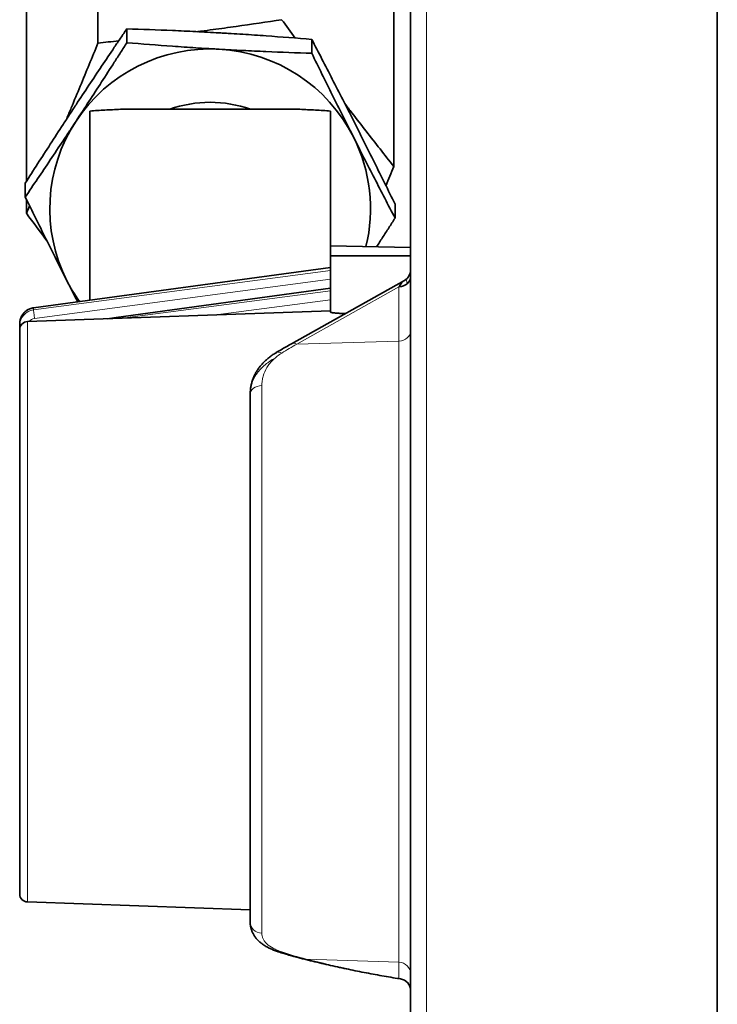
# Model space of a CAD drawing. Units: millimetres. Extents: x 10 to 834, y 122 to 591.
# Drawn here: x 10 to 28, y 293 to 317 of the extents above; entities that cross this region are included whole.
import ezdxf

# ---------------------------------------------------------------- set-up
doc = ezdxf.new("R2010")
doc.units = ezdxf.units.MM
doc.layers.add('1', color=7, linetype='Continuous', true_color=0xffffff)

msp = doc.modelspace()

# ---------------------------------------------------------------- linework, layer by layer
at = {"layer": '1', "color": 18, "linetype": 'Continuous', "lineweight": 35}
for p, q in [((19.882, 282.152), (19.882, 338.337)), ((27.532, 338.337), (27.532, 282.152)), ((12.084, 316.735), (12.084, 322.18)), ((19.463, 313.657), (19.463, 319.101)), ((10.3, 313.289), (10.3, 317.936)), ((12.804, 317.09), (12.804, 316.743)), ((17.416, 316.828), (17.416, 316.481)), ((11.882, 315.041), (11.882, 310.324)), ((12.644, 315.085), (14.882, 315.085)), ((14.882, 315.085), (17.12, 315.085)), ((17.882, 315.041), (17.882, 311.679)), ((10.271, 313.243), (10.271, 312.896)), ((10.3, 312.491), (10.3, 312.836)), ((19.493, 312.718), (19.493, 312.372)), ((17.882, 311.679), (19.882, 311.636)), ((17.882, 311.431), (17.882, 311.679)), ((19.882, 311.431), (17.882, 311.431)), ((17.882, 310.026), (17.882, 311.431)), ((17.882, 311.137), (10.478, 310.133)), ((19.729, 310.818), (16.908, 309.237)), ((17.882, 310.624), (12.539, 309.891)), ((17.882, 310.055), (10.325, 309.791)), ((12.539, 309.891), (12.539, 309.891)), ((10.132, 309.691), (10.132, 309.738)), ((10.132, 309.591), (10.132, 309.691)), ((10.132, 309.591), (10.132, 295.519)), ((16.525, 309.015), (16.524, 309.014)), ((15.882, 294.814), (15.882, 307.977)), ((10.325, 295.319), (15.882, 295.125)), ((16.585, 294.077), (16.588, 294.076))]:
    msp.add_line(p, q, dxfattribs=at)
at = {"layer": '1', "color": 8, "linetype": 'Continuous', "lineweight": 18}
for p, q in [((20.278, 338.337), (20.278, 282.152)), ((17.882, 311.137), (10.479, 310.133)), ((10.479, 310.085), (17.882, 311.067)), ((17.882, 310.849), (10.502, 309.871)), ((17.882, 310.623), (12.539, 309.891)), ((19.592, 310.658), (17.044, 309.23)), ((19.592, 309.305), (19.592, 310.658)), ((12.694, 309.874), (17.882, 310.554)), ((17.882, 310.336), (14.956, 309.953)), ((10.479, 310.133), (10.478, 310.133)), ((10.479, 310.133), (10.479, 310.085)), ((12.539, 309.891), (12.539, 309.891)), ((10.325, 295.319), (10.325, 309.791)), ((19.592, 309.305), (17.044, 309.23)), ((19.592, 293.816), (19.592, 309.305)), ((16.171, 308.195), (16.171, 294.543)), ((19.592, 293.816), (17.275, 293.895)), ((19.592, 293.412), (19.592, 293.816))]:
    msp.add_line(p, q, dxfattribs=at)
at = {"layer": '1', "color": 18, "linetype": 'Continuous', "lineweight": 35}
for centre, radius, start, end in [((19.582, 311.08), 0.3, 299.1954, 0), ((10.332, 309.591), 0.2, 92, 180), ((10.332, 295.519), 0.2, 180, 268)]:
    msp.add_arc(centre, radius, start, end, dxfattribs=at)
for centre, major_axis, ratio, start_param, end_param in [((14.882, 312.603), (4, 0), 0.996207, 1.51376, 2.560958), ((14.882, 312.603), (4, 0), 0.996207, 0.466563, 1.51376), ((14.882, 312.27), (-3, 0), 0.996207, 4.369464, 5.055412), ((14.882, 312.603), (4, 0), 0.996207, 2.560958, 3.608155), ((14.882, 312.603), (4, 0), 0.996207, 6.044297, 6.749748), ((19.582, 310.912), (0.3, 0), 0.848048, 4.747296, 6.283185), ((19.582, 310.392), (0.186, 0.432), 0.238485, 0.301386, 1.01442), ((14.882, 312.603), (4, 0), 0.996207, 3.608155, 3.761161), ((19.582, 293.105), (-0.3, 0), 1, 3.141594, 4.554509)]:
    msp.add_ellipse(centre, major_axis=major_axis, ratio=ratio, start_param=start_param, end_param=end_param, dxfattribs=at)
at = {"layer": '1', "color": 8, "linetype": 'Continuous', "lineweight": 18}
for centre, major_axis, ratio, start_param, end_param in [((19.582, 310.392), (0.186, 0.432), 0.238485, 5.726824, 6.584571), ((19.582, 310.842), (-0.3, 0), 0.5, 2.356194, 2.40268), ((10.532, 309.738), (0.398, 0.04), 0.996132, 1.605978, 3.042978), ((10.532, 309.691), (-0.398, 0.04), 0.996132, 4.944801, 6.3818), ((10.505, 309.888), (0.026, -0.198), 0.028836, 3.227971, 4.796439), ((10.528, 309.673), (-0.196, 0.038), 0.995915, 5.036251, 5.832706), ((12.543, 309.943), (5.262, 0.722), 0.009745, 4.668511, 4.710336), ((10.332, 309.691), (0.2, 0), 0.087013, 3.141593, 3.618415), ((19.582, 309.559), (0.3, 0), 0.848048, 4.747296, 6.283185), ((17.055, 308.975), (-0.147, 0.262), 0.586956, 5.570152, 6.283239), ((16.68, 308.758), (-0.155, 0.257), 0.569203, 5.519824, 6.28296), ((16.182, 307.977), (-0.3, 0), 0.727493, 4.747296, 6.283185), ((16.182, 294.814), (-0.3, 0), 0.903423, 0, 1.53589), ((16.68, 294.362), (-0.092, -0.285), 0.670394, 0.000137, 0.399489), ((17.285, 294.188), (-0.073, -0.291), 0.68458, 6.283129, 6.584466), ((19.582, 293.524), (0.3, 0), 0.976296, 0, 1.53589), ((19.582, 293.115), (-0.3, 0), 0.991852, 3.141593, 4.677482)]:
    msp.add_ellipse(centre, major_axis=major_axis, ratio=ratio, start_param=start_param, end_param=end_param, dxfattribs=at)
at = {"layer": '1', "color": 18, "linetype": 'Continuous', "lineweight": 35}
for points, knots in [([(14.561, 317.019), (14.595, 317.024), (14.63, 317.028), (14.761, 317.045), (14.858, 317.058), (15.148, 317.097), (15.341, 317.124), (15.914, 317.205), (16.292, 317.261), (16.666, 317.318)], [0, 0, 0, 0, 0.047619, 0.047619, 0.183674, 0.183674, 0.455782, 0.455782, 1, 1, 1, 1]), ([(11.537, 315.198), (11.645, 315.36), (11.751, 315.522), (11.964, 315.842), (12.07, 316.001), (12.281, 316.316), (12.387, 316.473), (12.518, 316.668), (12.544, 316.706), (12.597, 316.784), (12.623, 316.823), (12.701, 316.938), (12.753, 317.014), (12.804, 317.09)], [0, 0, 0, 0, 0.25, 0.25, 0.5, 0.5, 0.75, 0.75, 0.8125, 0.8125, 0.875, 0.875, 1, 1, 1, 1]), ([(12.804, 317.09), (13.181, 317.078), (13.561, 317.064), (14.137, 317.04), (14.33, 317.031), (14.718, 317.012), (14.913, 317.001), (15.11, 316.99)], [0, 0, 0, 0, 0.5, 0.5, 0.75, 0.75, 1, 1, 1, 1]), ([(15.11, 316.99), (15.159, 316.987), (15.208, 316.985), (15.306, 316.979), (15.355, 316.976), (15.502, 316.967), (15.599, 316.961), (15.891, 316.942), (16.084, 316.929), (16.66, 316.888), (17.039, 316.859), (17.416, 316.828)], [0, 0, 0, 0, 0.0625, 0.0625, 0.125, 0.125, 0.25, 0.25, 0.5, 0.5, 1, 1, 1, 1]), ([(11.297, 314.831), (11.299, 314.837), (11.302, 314.844), (11.343, 314.94), (11.38, 315.031), (11.493, 315.302), (11.568, 315.482), (11.792, 316.021), (11.939, 316.379), (12.084, 316.735)], [0, 0, 0, 0, 0.009621, 0.009621, 0.151103, 0.151103, 0.434069, 0.434069, 1, 1, 1, 1]), ([(12.804, 316.743), (12.753, 316.663), (12.701, 316.582), (12.623, 316.46), (12.597, 316.419), (12.544, 316.338), (12.518, 316.297), (12.387, 316.093), (12.281, 315.929), (12.07, 315.603), (11.964, 315.44), (11.751, 315.114), (11.645, 314.951), (11.537, 314.789)], [0, 0, 0, 0, 0.125, 0.125, 0.1875, 0.1875, 0.25, 0.25, 0.5, 0.5, 0.75, 0.75, 1, 1, 1, 1]), ([(15.11, 316.581), (15.061, 316.584), (15.012, 316.587), (14.914, 316.593), (14.865, 316.596), (14.718, 316.604), (14.62, 316.61), (14.329, 316.629), (14.136, 316.642), (13.56, 316.683), (13.18, 316.713), (12.804, 316.743)], [0, 0, 0, 0, 0.0625, 0.0625, 0.125, 0.125, 0.25, 0.25, 0.5, 0.5, 1, 1, 1, 1]), ([(17.416, 316.828), (17.585, 316.501), (17.757, 316.171), (18.016, 315.665), (18.103, 315.496), (18.278, 315.153), (18.366, 314.979), (18.454, 314.804)], [0, 0, 0, 0, 0.5, 0.5, 0.75, 0.75, 1, 1, 1, 1]), ([(17.416, 316.481), (17.038, 316.493), (16.658, 316.507), (16.083, 316.532), (15.89, 316.54), (15.502, 316.56), (15.306, 316.57), (15.11, 316.581)], [0, 0, 0, 0, 0.5, 0.5, 0.75, 0.75, 1, 1, 1, 1]), ([(18.454, 314.395), (18.432, 314.439), (18.41, 314.483), (18.366, 314.57), (18.344, 314.614), (18.278, 314.745), (18.234, 314.833), (18.102, 315.095), (18.015, 315.269), (17.756, 315.79), (17.585, 316.136), (17.416, 316.481)], [0, 0, 0, 0, 0.0625, 0.0625, 0.125, 0.125, 0.25, 0.25, 0.5, 0.5, 1, 1, 1, 1]), ([(10.271, 313.243), (10.475, 313.564), (10.683, 313.886), (11, 314.376), (11.107, 314.54), (11.242, 314.747), (11.269, 314.788), (11.322, 314.87), (11.349, 314.911), (11.43, 315.035), (11.484, 315.116), (11.537, 315.198)], [0, 0, 0, 0, 0.5, 0.5, 0.75, 0.75, 0.8125, 0.8125, 0.875, 0.875, 1, 1, 1, 1]), ([(12.644, 315.085), (12.514, 315.078), (12.385, 315.071), (12.132, 315.056), (12.006, 315.049), (11.882, 315.041)], [0, 0, 0, 0, 0.5, 0.5, 1, 1, 1, 1]), ([(17.882, 315.041), (17.758, 315.049), (17.633, 315.056), (17.379, 315.071), (17.25, 315.078), (17.12, 315.085)], [0, 0, 0, 0, 0.5, 0.5, 1, 1, 1, 1]), ([(18.239, 315.229), (18.24, 315.228), (18.24, 315.227), (18.3, 315.149), (18.36, 315.072), (18.537, 314.842), (18.654, 314.69), (19.004, 314.24), (19.235, 313.946), (19.463, 313.657)], [0, 0, 0, 0, 0.001462, 0.001462, 0.14411, 0.14411, 0.429407, 0.429407, 1, 1, 1, 1]), ([(11.537, 314.789), (11.484, 314.707), (11.43, 314.626), (11.349, 314.504), (11.322, 314.463), (11.269, 314.382), (11.242, 314.341), (11.107, 314.138), (11, 313.979), (10.683, 313.505), (10.475, 313.198), (10.271, 312.896)], [0, 0, 0, 0, 0.125, 0.125, 0.1875, 0.1875, 0.25, 0.25, 0.5, 0.5, 1, 1, 1, 1]), ([(18.454, 314.804), (18.476, 314.761), (18.498, 314.717), (18.543, 314.629), (18.565, 314.585), (18.631, 314.454), (18.675, 314.367), (18.806, 314.105), (18.893, 313.93), (19.153, 313.409), (19.324, 313.063), (19.493, 312.718)], [0, 0, 0, 0, 0.0625, 0.0625, 0.125, 0.125, 0.25, 0.25, 0.5, 0.5, 1, 1, 1, 1]), ([(19.493, 312.372), (19.323, 312.698), (19.152, 313.029), (18.893, 313.534), (18.806, 313.704), (18.631, 314.047), (18.543, 314.22), (18.454, 314.395)], [0, 0, 0, 0, 0.5, 0.5, 0.75, 0.75, 1, 1, 1, 1]), ([(10.271, 312.896), (10.441, 312.551), (10.612, 312.204), (10.871, 311.683), (10.958, 311.509), (11.133, 311.16), (11.221, 310.985), (11.309, 310.81)], [0, 0, 0, 0, 0.5, 0.5, 0.75, 0.75, 1, 1, 1, 1]), ([(19.033, 311.654), (19.082, 311.731), (19.131, 311.808), (19.207, 311.925), (19.233, 311.966), (19.286, 312.048), (19.312, 312.088), (19.39, 312.21), (19.442, 312.291), (19.493, 312.372)], [0, 0, 0, 0, 0.319497, 0.319497, 0.489623, 0.489623, 0.659748, 0.659748, 1, 1, 1, 1]), ([(11.309, 310.81), (11.331, 310.767), (11.354, 310.723), (11.398, 310.636), (11.42, 310.592), (11.486, 310.462), (11.53, 310.376), (11.575, 310.287), (11.576, 310.285), (11.577, 310.282)], [0, 0, 0, 0, 0.246457, 0.246457, 0.492914, 0.492914, 0.985828, 0.985828, 1, 1, 1, 1]), ([(10.478, 310.133), (10.472, 310.132), (10.456, 310.13), (10.431, 310.124), (10.404, 310.116), (10.378, 310.107), (10.353, 310.095), (10.329, 310.082), (10.305, 310.067), (10.283, 310.051), (10.262, 310.033), (10.242, 310.013), (10.224, 309.993), (10.207, 309.971), (10.192, 309.948), (10.178, 309.924), (10.166, 309.899), (10.155, 309.873), (10.147, 309.847), (10.14, 309.82), (10.135, 309.793), (10.133, 309.765), (10.132, 309.747), (10.132, 309.738)], [0, 0, 0, 0, 0.035747, 0.083959, 0.132177, 0.180396, 0.228614, 0.276831, 0.325047, 0.37326, 0.42147, 0.469676, 0.517878, 0.566075, 0.614268, 0.662455, 0.710637, 0.758813, 0.806983, 0.855149, 0.903309, 0.951465, 1, 1, 1, 1]), ([(18.248, 309.988), (18.245, 309.988), (18.242, 309.989), (18.197, 309.991), (18.157, 309.993), (18.098, 309.997), (18.079, 309.998), (18.042, 310.001), (18.024, 310.003), (17.99, 310.006), (17.974, 310.007), (17.944, 310.011), (17.931, 310.012), (17.914, 310.015), (17.908, 310.016), (17.899, 310.018), (17.895, 310.019), (17.885, 310.022), (17.882, 310.024), (17.882, 310.026)], [0, 0, 0, 0, 0.018766, 0.018766, 0.264074, 0.264074, 0.386729, 0.386729, 0.509383, 0.509383, 0.632037, 0.632037, 0.754691, 0.754691, 0.816019, 0.816019, 0.877346, 0.877346, 1, 1, 1, 1]), ([(16.908, 309.237), (16.886, 309.225), (16.821, 309.188), (16.715, 309.127), (16.61, 309.065), (16.546, 309.027), (16.525, 309.015)], [0, 0, 0, 0, 0.174313, 0.504124, 0.833576, 1, 1, 1, 1]), ([(16.525, 309.015), (16.515, 309.009), (16.49, 308.993), (16.45, 308.967), (16.406, 308.936), (16.364, 308.905), (16.323, 308.872), (16.284, 308.839), (16.246, 308.804), (16.211, 308.769), (16.177, 308.732), (16.145, 308.695), (16.115, 308.657), (16.086, 308.619), (16.06, 308.579), (16.035, 308.539), (16.012, 308.499), (15.991, 308.457), (15.972, 308.415), (15.955, 308.373), (15.939, 308.33), (15.925, 308.286), (15.914, 308.242), (15.904, 308.198), (15.895, 308.153), (15.889, 308.108), (15.885, 308.062), (15.882, 308.019), (15.882, 307.992), (15.882, 307.98)], [0, 0, 0, 0, 0.025667, 0.065729, 0.105044, 0.144553, 0.184119, 0.223559, 0.262721, 0.301136, 0.339429, 0.3777, 0.415867, 0.453856, 0.491599, 0.528935, 0.565852, 0.602963, 0.63988, 0.676671, 0.713405, 0.750143, 0.787089, 0.823685, 0.860354, 0.897296, 0.934416, 0.971613, 1, 1, 1, 1]), ([(15.882, 294.811), (15.882, 294.804), (15.882, 294.786), (15.884, 294.757), (15.888, 294.722), (15.894, 294.689), (15.902, 294.655), (15.912, 294.623), (15.924, 294.591), (15.937, 294.559), (15.952, 294.529), (15.969, 294.498), (15.988, 294.469), (16.008, 294.44), (16.03, 294.412), (16.054, 294.384), (16.08, 294.357), (16.107, 294.331), (16.137, 294.306), (16.169, 294.281), (16.202, 294.257), (16.237, 294.233), (16.275, 294.211), (16.314, 294.189), (16.356, 294.168), (16.398, 294.148), (16.443, 294.129), (16.489, 294.11), (16.535, 294.094), (16.568, 294.082), (16.586, 294.077), (16.588, 294.076)], [0, 0, 0, 0, 0.018724, 0.051427, 0.083959, 0.11633, 0.148556, 0.180656, 0.212644, 0.244488, 0.27667, 0.309217, 0.342191, 0.37565, 0.409646, 0.44422, 0.479374, 0.515079, 0.551785, 0.589254, 0.627557, 0.666739, 0.706809, 0.747861, 0.787915, 0.83012, 0.872332, 0.914142, 0.955305, 0.995579, 1, 1, 1, 1]), ([(16.588, 294.076), (16.61, 294.069), (16.675, 294.048), (16.782, 294.015), (16.909, 293.978), (17.036, 293.943), (17.137, 293.916), (17.196, 293.901), (17.212, 293.897)], [0, 0, 0, 0, 0.108078, 0.311135, 0.514285, 0.717509, 0.920771, 1, 1, 1, 1]), ([(17.212, 293.897), (17.252, 293.887), (17.365, 293.859), (17.553, 293.814), (17.776, 293.762), (17.999, 293.711), (18.222, 293.663), (18.444, 293.617), (18.667, 293.572), (18.889, 293.529), (19.112, 293.489), (19.334, 293.45), (19.506, 293.421), (19.605, 293.405), (19.629, 293.402)], [0, 0, 0, 0, 0.048717, 0.140908, 0.23309, 0.325257, 0.417405, 0.509528, 0.60162, 0.693677, 0.785693, 0.877664, 0.969584, 1, 1, 1, 1])]:
    msp.add_open_spline(points, degree=3, knots=knots, dxfattribs=at)
for points in [[(16.666, 317.318), (16.779, 317.166), (16.892, 317.013), (17.006, 316.861)], [(12.084, 316.735), (12.256, 316.753), (12.428, 316.771), (12.6, 316.789)], [(19.463, 313.657), (19.398, 313.497), (19.333, 313.337), (19.267, 313.177)], [(10.3, 312.491), (10.327, 312.552), (10.353, 312.613), (10.38, 312.675)], [(10.81, 311.807), (10.639, 312.035), (10.469, 312.263), (10.3, 312.491)], [(12.539, 309.891), (12.464, 309.881), (12.39, 309.871), (12.315, 309.86)]]:
    msp.add_open_spline(points, degree=3, dxfattribs=at)
at = {"layer": '1', "color": 8, "linetype": 'Continuous', "lineweight": 18}
for points in [[(17.044, 309.23), (16.919, 309.157), (16.794, 309.082), (16.669, 309.004)], [(16.669, 294.075), (16.871, 294.007), (17.073, 293.948), (17.275, 293.895)], [(19.592, 293.412), (19.605, 293.407), (19.617, 293.403), (19.629, 293.401)]]:
    msp.add_open_spline(points, degree=3, dxfattribs=at)
for points, knots in [([(15.882, 307.977), (15.882, 308.02), (15.885, 308.064), (15.898, 308.15), (15.907, 308.192), (15.945, 308.315), (15.982, 308.394), (16.045, 308.488), (16.058, 308.507), (16.086, 308.544), (16.101, 308.562), (16.147, 308.615), (16.18, 308.649), (16.235, 308.698), (16.254, 308.715), (16.293, 308.746), (16.313, 308.762), (16.376, 308.807), (16.421, 308.836), (16.468, 308.864)], [0, 0, 0, 0, 0.125, 0.125, 0.25, 0.25, 0.5, 0.5, 0.5625, 0.5625, 0.625, 0.625, 0.75, 0.75, 0.8125, 0.8125, 0.875, 0.875, 1, 1, 1, 1]), ([(16.669, 309.004), (16.629, 308.979), (16.591, 308.953), (16.519, 308.897), (16.485, 308.868), (16.423, 308.808), (16.395, 308.777), (16.355, 308.728), (16.343, 308.712), (16.319, 308.678), (16.308, 308.661), (16.256, 308.575), (16.224, 308.503), (16.193, 308.391), (16.185, 308.353), (16.174, 308.274), (16.171, 308.235), (16.171, 308.195)], [0, 0, 0, 0, 0.125, 0.125, 0.25, 0.25, 0.375, 0.375, 0.4375, 0.4375, 0.5, 0.5, 0.75, 0.75, 0.875, 0.875, 1, 1, 1, 1]), ([(16.171, 294.543), (16.171, 294.518), (16.174, 294.494), (16.185, 294.446), (16.201, 294.4), (16.227, 294.356), (16.251, 294.324), (16.26, 294.314), (16.278, 294.293), (16.288, 294.283), (16.341, 294.234), (16.393, 294.198), (16.47, 294.156), (16.486, 294.148), (16.52, 294.133), (16.537, 294.125), (16.591, 294.102), (16.629, 294.088), (16.669, 294.075)], [0, 0, 0, 0, 0.125, 0.125, 0.25, 0.375, 0.375, 0.4375, 0.4375, 0.5, 0.5, 0.75, 0.75, 0.8125, 0.8125, 0.875, 0.875, 1, 1, 1, 1]), ([(17.275, 293.895), (17.661, 293.798), (18.048, 293.708), (18.82, 293.547), (19.207, 293.475), (19.592, 293.412)], [0, 0, 0, 0, 0.5, 0.5, 1, 1, 1, 1])]:
    msp.add_open_spline(points, degree=3, knots=knots, dxfattribs=at)

doc.saveas('drawing.dxf')
